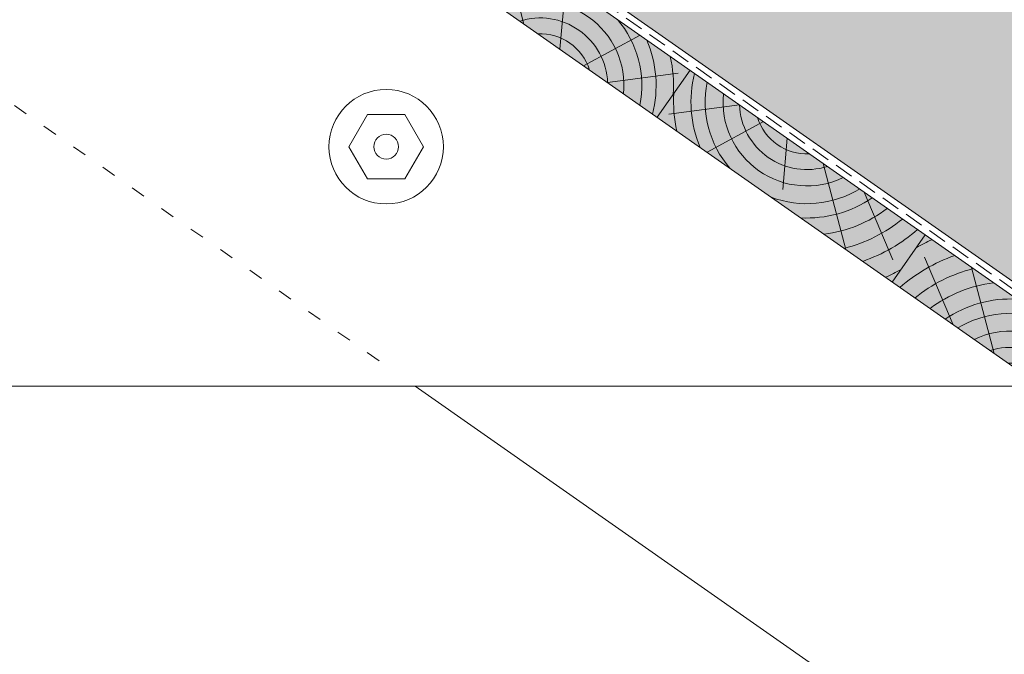
# Paper-space layout 'Elrendezés1' of a CAD drawing. Units: metres. Extents: x 4 to 285, y 8 to 198.
# Drawn here: x 180 to 221, y 76 to 103 of the extents above; entities that cross this region are included whole.
import ezdxf

# ---------------------------------------------------------------- set-up
doc = ezdxf.new("R2010")
doc.units = ezdxf.units.M
doc.header["$LTSCALE"] = 0.05
doc.linetypes.add('ACAD_ISO03W100', pattern=[30, 12, -18])
doc.linetypes.add('REJTETT2', pattern=[4.7625, 3.175, -1.5875])
doc.layers.get('0').update_dxf_attribs({"linetype": 'CONTINUOUS'})

# ---------------------------------------------------------------- blocks, each defined once
blk = doc.blocks.new('sraff01')
at = {"linetype": 'Continuous', "lineweight": 9}
for p, q in [((539.385, 165.031), (540.586, 167.855)), ((537.672, 163.832), (538.622, 167.427)), ((536.17, 162.78), (535.982, 164.924)), ((535.175, 162.083), (532.82, 163.364)), ((534.174, 161.383), (531.22, 161.775))]:
    blk.add_line(p, q, dxfattribs=at)
for radius, start, end in [(8.027, 60.6492, 65.8421), (7.055, 49.0733, 70.6875), (6.312, 50.7696, 75.6922), (5.573, 52.9288, 82.6053), (4.847, 55.7248, 93.1009), (4.249, 58.811, 110.5931), (3.505, 64.3063, 185.6937), (4.249, 139.4069, 191.189), (2.824, 72.4005, 177.5995), (2.165, 87.4188, 162.5812), (4.847, 156.8991, 194.2752), (5.573, 167.3947, 183.7416)]:
    blk.add_arc((536.994, 161.263), radius, start, end, dxfattribs=at)
blk = doc.blocks.new('sraff02')
at = {"linetype": 'Continuous', "lineweight": 9}
for p, q in [((548.324, 174.22), (551.278, 173.827)), ((547.323, 173.52), (549.678, 172.239)), ((546.328, 172.823), (546.516, 170.679)), ((544.826, 171.771), (543.876, 168.176)), ((543.113, 170.572), (541.912, 167.747))]:
    blk.add_line(p, q, dxfattribs=at)
for radius, start, end in [(4.847, 336.8991, 14.2752), (4.249, 319.4069, 11.189), (3.505, 244.3063, 5.6937), (5.573, 347.3947, 3.7416), (2.824, 252.4005, 357.5995), (2.165, 267.4188, 342.5812), (4.249, 238.811, 290.5931), (4.847, 235.7248, 273.1009), (5.573, 232.9288, 262.6053), (6.312, 230.7696, 255.6922), (7.055, 229.0733, 250.6875), (8.027, 240.6492, 245.8421)]:
    blk.add_arc((545.504, 174.34), radius, start, end, dxfattribs=at)

psp = doc.layouts.new('Elrendezés1')

# ---------------------------------------------------------------- hatches: boundary and pattern name
at = {"linetype": 'Continuous', "lineweight": 9, "true_color": 0xffa34a}
h = psp.add_hatch(color=21, dxfattribs=at)
h.paths.add_polyline_path([(147.254, 154.975), (146.652, 154.975), (138.791, 149.471), (139.092, 149.26)])
h.paths.add_polyline_path([(151.851, 154.975), (147.254, 154.975), (139.092, 149.26), (149.552, 141.935)])
h.paths.add_polyline_path([(149.552, 141.935), (151.851, 154.975), (262.46, 77.525), (262.46, 62.876)])
at = {"linetype": 'Continuous', "lineweight": 9, "true_color": 0xaf865a}
h = psp.add_hatch(dxfattribs=at)
h.set_pattern_fill('HONEY', color=45, scale=0.14, angle=35, style=0)
h.paths.add_polyline_path([(147.254, 154.975), (146.652, 154.975), (138.791, 149.471), (139.092, 149.26)])
h.paths.add_polyline_path([(151.851, 154.975), (147.254, 154.975), (139.092, 149.26), (149.552, 141.935)])
h.paths.add_polyline_path([(151.851, 154.975), (161.343, 148.329), (150.293, 141.417), (149.552, 141.935)])
h.paths.add_polyline_path([(194.96, 110.14), (196.133, 111.815), (194.385, 113.53, -0.366629), (194.302, 114.431), (197.586, 119.121, -0.366629), (198.461, 119.351), (200.671, 118.295), (201.843, 119.97), (262.46, 77.525), (262.46, 62.876)])
edge = h.paths.add_edge_path()
edge.add_line((150.293, 141.417), (161.343, 148.329))
edge.add_line((161.343, 148.329), (201.843, 119.97))
edge.add_line((201.843, 119.97), (200.671, 118.295))
edge.add_line((200.671, 118.295), (198.461, 119.351))
edge.add_arc((198.16, 118.719), 0.7, 424.4623, 505)
edge.add_line((197.586, 119.121), (194.302, 114.431))
edge.add_arc((194.876, 114.029), 0.7, 505, 585.5377)
edge.add_line((194.385, 113.53), (196.133, 111.815))
edge.add_line((196.133, 111.815), (194.96, 110.14))
edge.add_line((194.96, 110.14), (150.293, 141.417))
at = {"linetype": 'Continuous', "lineweight": 9, "true_color": 0x946716}
psp.add_hatch(color=44, dxfattribs=at).paths.add_polyline_path([(149.552, 141.304), (147.46, 139.839), (262.46, 59.315), (262.46, 62.245)])

# ---------------------------------------------------------------- linework, layer by layer
at = {"linetype": 'Continuous', "lineweight": 18}
for p, q in [((262.46, 62.876), (138.791, 149.471)), ((262.46, 62.258), (149.552, 141.317)), ((262.46, 59.328), (147.46, 139.852)), ((207.816, 100.521), (206.439, 98.555)), ((217.645, 93.638), (216.269, 91.672))]:
    psp.add_line(p, q, dxfattribs=at)
at = {"linetype": 'REJTETT2', "lineweight": 18, "ltscale": 5}
psp.add_line((149.552, 141.626), (262.46, 62.567), dxfattribs=at)
at = {"linetype": 'ACAD_ISO03W100', "lineweight": 9}
psp.add_line((168.526, 106.79), (195.303, 88.04), dxfattribs=at)
at = {"linetype": 'Continuous', "lineweight": 9, "ltscale": 0.7}
for p, q in [((194.34, 98.673), (193.562, 97.326)), ((194.34, 98.673), (195.895, 98.673)), ((195.895, 98.673), (196.673, 97.326)), ((193.562, 97.326), (194.34, 95.979)), ((196.673, 97.326), (195.895, 95.979)), ((194.34, 95.979), (195.895, 95.979))]:
    psp.add_line(p, q, dxfattribs=at)
at = {"linetype": 'Continuous', "lineweight": 9}
for p, q in [((76.63, 87.326), (222.475, 87.326)), ((196.323, 87.326), (243.557, 54.253))]:
    psp.add_line(p, q, dxfattribs=at)
at = {"linetype": 'Continuous', "lineweight": 9, "ltscale": 0.7}
for radius in [2.391, 0.518]:
    psp.add_circle((195.117, 97.326), radius, dxfattribs=at)

# ---------------------------------------------------------------- block references
at = {"linetype": 'Continuous', "lineweight": 9, "xscale": -1}
for name, p in [('sraff01', (738.546, -61.381)), ('sraff02', (758.206, -75.147)), ('sraff01', (758.206, -75.147))]:
    psp.add_blockref(name, p, dxfattribs=at)

doc.saveas('drawing.dxf')
